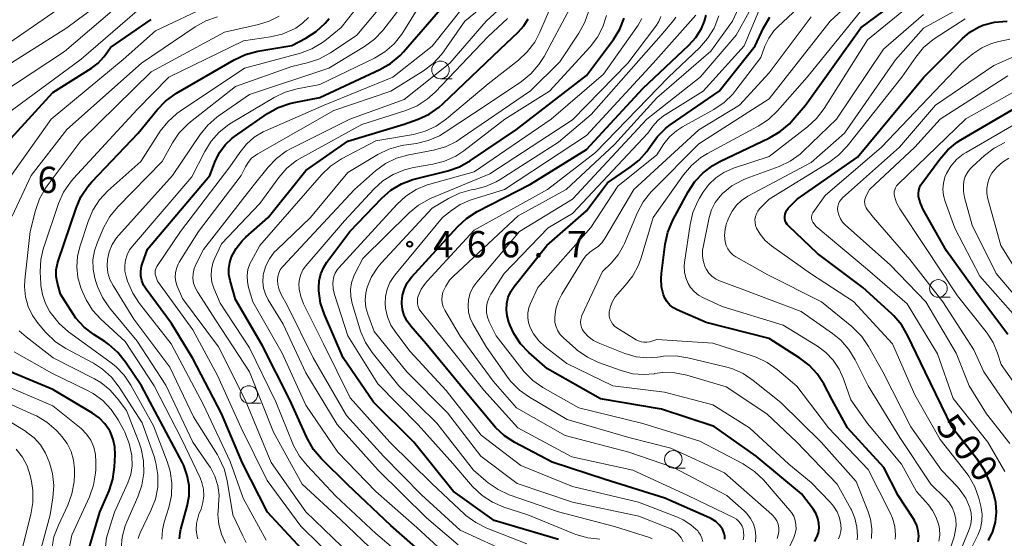
# Model space of a CAD drawing. Units: metres. Extents: x -62000 to -61102, y 24000 to 25500.
# Drawn here: x -61502 to -61362, y 24545 to 24619 of the extents above; entities that cross this region are included whole.
import ezdxf

# ---------------------------------------------------------------- set-up
doc = ezdxf.new("R2010")
doc.units = ezdxf.units.M
for name, color, linetype, lineweight in [('633100_広葉樹林', 7, 'Continuous', 13), ('710100_等高線(計曲線)', 7, 'Continuous', 40), ('710200_等高線(主曲線)', 7, 'Continuous', 13), ('731200_図化機測定による標高点', 7, 'Continuous', 40)]:
    doc.layers.add(name, color=color, linetype=linetype, lineweight=lineweight)
doc.styles.add('Style-WORKING', font='MS Gothic.ttf')

msp = doc.modelspace()

# ---------------------------------------------------------------- linework, layer by layer
at = {"layer": '633100_広葉樹林', "linetype": 'Continuous', "lineweight": 13}
for p, q in [((-61441.8, 24610.78), (-61440.13, 24610.78)), ((-61370.89, 24579.64), (-61369.22, 24579.64)), ((-61469.1, 24564.53), (-61467.43, 24564.53)), ((-61408.65, 24555.28), (-61406.98, 24555.28))]:
    msp.add_line(p, q, dxfattribs=at)
for centre in [(-61441.8, 24612.03), (-61370.89, 24580.89), (-61469.1, 24565.78), (-61408.65, 24556.53)]:
    msp.add_circle(centre, 1.25, dxfattribs=at)
at = {"layer": '710100_等高線(計曲線)', "linetype": 'Continuous', "lineweight": 40, "flags": 128}
for points, elevation in [([(-61373.78, 24544.77), (-61373.7, 24545.56), (-61373.77, 24546.35), (-61373.97, 24547.11), (-61374.3, 24547.82), (-61374.44, 24548.05), (-61376.61, 24551.39), (-61378.65, 24555.35), (-61383.82, 24561), (-61386.04, 24565), (-61387.23, 24567.28), (-61388.14, 24568.7), (-61389.28, 24569.94), (-61390.61, 24570.95), (-61395, 24573.74), (-61403.97, 24576.03), (-61408.09, 24577.83), (-61408.64, 24578.13), (-61409.12, 24578.51), (-61409.53, 24578.98), (-61409.85, 24579.51), (-61410.04, 24579.96), (-61410.32, 24581.12), (-61410.39, 24582.31), (-61410.34, 24583.02), (-61409.79, 24587.2), (-61409.42, 24588.9), (-61408.7, 24590.6), (-61406.55, 24594.65), (-61405.6, 24596.11), (-61404.41, 24597.38), (-61403.02, 24598.43), (-61402.02, 24598.98), (-61394.94, 24602.34), (-61393.44, 24603.23), (-61392.11, 24604.36), (-61391.61, 24604.9), (-61389.83, 24607), (-61381.95, 24618.05), (-61373, 24624.7)], 490), ([(-61477.09, 24570.91), (-61480.12, 24575.88), (-61483.74, 24580.78), (-61484.09, 24581.37), (-61484.34, 24582.01), (-61484.48, 24582.68), (-61484.5, 24583.37), (-61484.39, 24584.04), (-61484.26, 24584.49), (-61483.52, 24586.48), (-61474.66, 24597), (-61473.83, 24599.13), (-61473.25, 24600.3), (-61472.48, 24601.35), (-61471.54, 24602.25), (-61471.12, 24602.56), (-61466.42, 24605.81), (-61464.91, 24606.67), (-61463.27, 24607.26), (-61462.65, 24607.4), (-61459, 24608.12), (-61450.42, 24612.1), (-61448.91, 24612.96), (-61447.57, 24614.08), (-61447.06, 24614.63), (-61439, 24623.96)], 440), ([(-61506.02, 24599), (-61497, 24608.82), (-61491.53, 24612.27), (-61490.56, 24613.01), (-61489.73, 24613.9), (-61489.57, 24614.11), (-61488.78, 24615.22), (-61483, 24619.21)], 420), ([(-61496.53, 24583.52), (-61496.36, 24584.45), (-61496.26, 24584.77), (-61493.71, 24592.35), (-61493.01, 24593.95), (-61492.04, 24595.4), (-61491.47, 24596.06), (-61484.85, 24603), (-61482.16, 24606.34), (-61480.95, 24607.59), (-61479.4, 24608.7), (-61471.17, 24613.48), (-61469.59, 24614.23), (-61467.82, 24614.7), (-61463, 24615.52), (-61460.98, 24616.56), (-61459.51, 24617.5), (-61458.22, 24618.68), (-61457.64, 24619.37)], 430), ([(-61425, 24545.09), (-61434.18, 24547.82), (-61440.02, 24551.98), (-61445.61, 24559), (-61451.33, 24564.67), (-61455.68, 24571), (-61458.33, 24577.15), (-61458.87, 24578.8), (-61459.13, 24580.53), (-61459.14, 24580.83), (-61459.14, 24580.96), (-61459.08, 24581.98), (-61458.84, 24582.98), (-61458.43, 24583.92), (-61457.98, 24584.64), (-61454.72, 24589), (-61450.18, 24593.74), (-61448.87, 24594.88), (-61447.38, 24595.79), (-61445.75, 24596.42), (-61445.37, 24596.52), (-61440.75, 24597.67), (-61439.1, 24598.23), (-61437.51, 24599.11), (-61431, 24603.56), (-61421, 24611.22), (-61417.18, 24616.36), (-61416.28, 24617.82), (-61415.65, 24619.42)], 460), ([(-61401.32, 24545.57), (-61401.4, 24545.97), (-61401.54, 24546.36), (-61401.66, 24546.59), (-61402.09, 24547.16), (-61402.6, 24547.65), (-61403.2, 24548.04), (-61403.49, 24548.19), (-61409.84, 24551), (-61418.33, 24553.67), (-61425.89, 24556.11), (-61431.24, 24558.94), (-61432.7, 24559.89), (-61433.98, 24561.07), (-61434.27, 24561.41), (-61438.94, 24567.06), (-61443.85, 24573), (-61446.04, 24575.5), (-61446.57, 24576.22), (-61446.97, 24577.02), (-61447.22, 24577.88), (-61447.31, 24578.76), (-61447.31, 24579), (-61447.21, 24579.93), (-61446.94, 24580.83), (-61446.53, 24581.67), (-61445.92, 24582.48), (-61439.4, 24589.66), (-61438.12, 24590.85), (-61436.58, 24591.83), (-61429, 24595.74), (-61421, 24600.67), (-61413, 24609.39), (-61406.43, 24615.55), (-61405.43, 24616.67), (-61404.64, 24617.94), (-61404.19, 24619), (-61403.98, 24619.84)], 470), ([(-61433.31, 24615), (-61430.75, 24617.4), (-61429.94, 24618.3), (-61429.3, 24619.33)], 450), ([(-61388.31, 24548.76), (-61388.7, 24549.38), (-61390.4, 24551.6), (-61396.83, 24557), (-61402.81, 24561.19), (-61410.33, 24563.67), (-61419, 24565.17), (-61426.58, 24569.42), (-61429.2, 24571.75), (-61430.4, 24573.01), (-61431.35, 24574.47), (-61431.87, 24575.59), (-61432.07, 24576.1), (-61432.32, 24576.96), (-61432.42, 24577.86), (-61432.36, 24578.75), (-61432.15, 24579.62), (-61431.79, 24580.44), (-61431.3, 24581.17), (-61426.67, 24587), (-61421, 24591.94), (-61418.04, 24595.96), (-61414.77, 24598.15), (-61413.49, 24599.18), (-61412.41, 24600.42), (-61411.91, 24601.17), (-61410.92, 24602.55), (-61409.71, 24603.73), (-61409.07, 24604.21), (-61402.13, 24609), (-61397, 24615.44), (-61395.79, 24618.04), (-61394.91, 24619.54)], 480), ([(-61392.48, 24592.05), (-61392.27, 24592.31), (-61391, 24593.62), (-61382.4, 24599.6), (-61372.98, 24611), (-61367.48, 24616.52), (-61366.4, 24617.42), (-61365.19, 24618.13), (-61364.56, 24618.39), (-61362.89, 24618.84), (-61361.12, 24619)], 500), ([(-61443, 24541.94), (-61448.88, 24547.12), (-61455, 24552.9), (-61458.76, 24556.61), (-61459.88, 24557.94), (-61460.76, 24559.45), (-61460.84, 24559.62), (-61463.27, 24565), (-61467.22, 24572.78), (-61471, 24579.29), (-61471.78, 24582.02), (-61471.94, 24582.87), (-61471.96, 24583.74), (-61471.82, 24584.6), (-61471.56, 24585.37), (-61470.9, 24586.59), (-61470.03, 24587.69), (-61469.52, 24588.18), (-61466.35, 24591), (-61461, 24597.68), (-61455, 24601.86), (-61447, 24604.3), (-61445, 24605.02), (-61443.42, 24605.74), (-61441.99, 24606.74), (-61441.46, 24607.2), (-61433.31, 24615)], 450), ([(-61361, 24574.3), (-61365, 24579.62), (-61369.75, 24586.25), (-61373.05, 24592.12), (-61373.46, 24593.02), (-61373.71, 24594), (-61373.74, 24594.42), (-61373.69, 24594.85), (-61373.57, 24595.25), (-61373.39, 24595.64), (-61373.27, 24595.82), (-61370.71, 24599.32), (-61369.56, 24600.63), (-61368.2, 24601.72), (-61367.68, 24602.05), (-61359, 24607.13)], 510), ([(-61363.74, 24544.98), (-61363.13, 24546.24), (-61362.76, 24547.59), (-61362.62, 24548.98), (-61362.73, 24550.38), (-61363.02, 24551.55), (-61363.59, 24553.3), (-61364.28, 24554.9), (-61365.27, 24556.4), (-61368.95, 24561.05), (-61372.8, 24569), (-61375.24, 24574.13), (-61376.12, 24575.64), (-61377.25, 24576.97), (-61377.54, 24577.25), (-61381.67, 24581), (-61388.11, 24585.89), (-61392.21, 24589.75), (-61392.42, 24589.98), (-61392.59, 24590.25), (-61392.7, 24590.54), (-61392.77, 24590.85), (-61392.77, 24591.16), (-61392.73, 24591.47), (-61392.63, 24591.77), (-61392.48, 24592.05)], 500), ([(-61478.96, 24545.19), (-61478.89, 24546.07), (-61478.78, 24546.58), (-61477.88, 24549.87), (-61477.62, 24551.32), (-61477.61, 24552.8), (-61477.86, 24554.25), (-61478.36, 24555.64), (-61478.56, 24556.05), (-61480.11, 24559), (-61484.41, 24567), (-61486.66, 24570.4), (-61487.74, 24571.77), (-61489.05, 24572.92), (-61489.61, 24573.32), (-61491.16, 24574.3), (-61492.54, 24575.37), (-61493.72, 24576.65), (-61494.18, 24577.32), (-61495.94, 24580.06), (-61496.36, 24581.64), (-61496.53, 24582.57), (-61496.53, 24583.52)], 430), ([(-61460.95, 24543.05), (-61466.44, 24549), (-61470.01, 24555.99), (-61473, 24563.06), (-61477.09, 24570.91)], 440), ([(-61480.5, 24527), (-61486.71, 24531.29), (-61491.03, 24537), (-61491.79, 24539.23), (-61492.09, 24540.49), (-61492.18, 24541.78), (-61492.03, 24543.06), (-61491.87, 24543.72), (-61490.31, 24549), (-61489, 24552.06), (-61488.46, 24553.71), (-61488.21, 24555.48), (-61488.13, 24557.18), (-61488.17, 24558.29), (-61488.4, 24559.37), (-61488.82, 24560.4), (-61488.92, 24560.59), (-61489.59, 24561.58), (-61490.41, 24562.43), (-61491.38, 24563.12), (-61497, 24566.48), (-61504.44, 24569.56)], 420), ([(-61388.53, 24544.83), (-61388.21, 24545.43), (-61387.99, 24546.08), (-61387.89, 24546.76), (-61387.91, 24547.45), (-61388.05, 24548.12), (-61388.31, 24548.76)], 480), ([(-61401.32, 24545.15), (-61401.32, 24545.57)], 470)]:
    msp.add_lwpolyline(points, dxfattribs=dict(at, elevation=elevation))
at = {"layer": '710200_等高線(主曲線)', "linetype": 'Continuous', "lineweight": 13, "flags": 128}
for points, elevation in [([(-61381, 24616.34), (-61374.04, 24621.96), (-61368.55, 24625.16), (-61367.25, 24626.07), (-61366.13, 24627.2), (-61365.23, 24628.51), (-61364.56, 24629.96), (-61364.15, 24631.49), (-61364.05, 24632.27), (-61363.86, 24634.55), (-61363.6, 24636.08), (-61363.07, 24637.54), (-61362.22, 24639), (-61361.28, 24640.08)], 492), ([(-61441.45, 24580.34), (-61441.06, 24581.23), (-61440.51, 24582.05), (-61439.97, 24582.63), (-61430.76, 24591.24), (-61423.92, 24595), (-61417, 24601.39), (-61411, 24608.05), (-61403.32, 24614.68), (-61400.21, 24619), (-61396.35, 24627.37)], 474), ([(-61385.12, 24545.19), (-61384.91, 24545.69), (-61384.78, 24546.23), (-61384.76, 24546.78), (-61384.77, 24547.01), (-61384.8, 24547.25), (-61384.98, 24548.18), (-61385.32, 24549.06), (-61385.81, 24549.87), (-61386.3, 24550.44), (-61389, 24553.23), (-61392.18, 24555.82), (-61397.78, 24561), (-61403, 24564.32), (-61409.88, 24566.12), (-61417.28, 24567), (-61423.82, 24570.18), (-61426.89, 24572.56), (-61427.8, 24573.41), (-61428.56, 24574.4), (-61429.05, 24575.34), (-61429.28, 24576.01), (-61429.38, 24576.7), (-61429.37, 24577.41), (-61429.23, 24578.1), (-61429.02, 24578.65), (-61427.94, 24581), (-61420.41, 24589.59), (-61416.56, 24595.44), (-61411, 24599.93), (-61409.99, 24601.48), (-61409.18, 24602.5), (-61408.21, 24603.37), (-61407.36, 24603.92), (-61402.86, 24606.41), (-61401.41, 24607.38), (-61400.16, 24608.59), (-61399.72, 24609.13), (-61396.18, 24613.82), (-61395.59, 24615.41), (-61395.05, 24616.55), (-61394.32, 24617.58), (-61393.76, 24618.16), (-61383, 24628.29)], 482), ([(-61477.42, 24604.63), (-61471, 24609.66), (-61463, 24612.5), (-61460.77, 24613.02), (-61459.12, 24613.57), (-61457.49, 24614.46), (-61453.7, 24617), (-61446.04, 24626.22)], 434), ([(-61460.11, 24615.04), (-61458.6, 24615.92), (-61458.04, 24616.35), (-61455.93, 24618.07), (-61449.62, 24626.1)], 432), ([(-61393.85, 24545.27), (-61393.69, 24545.76), (-61393.61, 24546.27), (-61393.63, 24546.79), (-61393.73, 24547.29), (-61393.92, 24547.77), (-61394.19, 24548.21), (-61394.53, 24548.59), (-61394.61, 24548.66), (-61401.37, 24554.63), (-61409, 24558.11), (-61415, 24559.64), (-61423.78, 24562.22), (-61429.14, 24565.37), (-61430.56, 24566.38), (-61431.78, 24567.62), (-61432.24, 24568.23), (-61435.35, 24572.65), (-61437.18, 24575.82), (-61437.56, 24576.64), (-61437.8, 24577.52), (-61437.88, 24578.42), (-61437.8, 24579.33), (-61437.56, 24580.2), (-61437.18, 24581.03), (-61436.64, 24581.78), (-61430.54, 24589), (-61423, 24593.63), (-61412.44, 24605), (-61404.82, 24611), (-61399.69, 24617), (-61394.12, 24627.01)], 476), ([(-61393.35, 24564.65), (-61397.25, 24567.79), (-61398.69, 24568.76), (-61400.29, 24569.47), (-61401.19, 24569.73), (-61406.56, 24571.02), (-61408.29, 24571.27), (-61410.03, 24571.23), (-61410.5, 24571.16), (-61410.9, 24571.1), (-61412.43, 24570.98), (-61413.95, 24571.14), (-61415.54, 24571.6), (-61419.13, 24573.03), (-61419.99, 24573.46), (-61420.77, 24574.04), (-61421.36, 24574.64), (-61421.58, 24574.97), (-61421.74, 24575.32), (-61421.84, 24575.7), (-61421.87, 24576.09), (-61421.83, 24576.48), (-61421.73, 24576.85), (-61421.66, 24577.02), (-61418.71, 24583.29), (-61417.5, 24584.5), (-61416.51, 24585.68), (-61415.75, 24587), (-61415.62, 24587.3), (-61413.76, 24591.7), (-61412.94, 24593.24), (-61411.87, 24594.61), (-61411.63, 24594.86), (-61405, 24601.51), (-61395, 24607.89), (-61386.33, 24619), (-61379, 24625.72)], 486), ([(-61507, 24607.03), (-61495.36, 24614.64), (-61485, 24623.53)], 416), ([(-61487.63, 24588.5), (-61479.99, 24597), (-61476.05, 24602.81), (-61474.96, 24604.17), (-61473.64, 24605.31), (-61473.45, 24605.44), (-61469, 24608.51), (-61457.7, 24612.3), (-61452.62, 24615.37), (-61451.22, 24616.4), (-61450.01, 24617.66), (-61449.85, 24617.86), (-61445.33, 24623.79)], 436), ([(-61470.18, 24597), (-61469.59, 24598.2), (-61469.2, 24598.85), (-61468.7, 24599.43), (-61468.1, 24599.9), (-61467.83, 24600.07), (-61457, 24606.24), (-61448.86, 24609), (-61444.22, 24611.89), (-61442.83, 24612.94), (-61441.64, 24614.21), (-61441.26, 24614.73), (-61438.34, 24619), (-61434.02, 24622.54)], 444), ([(-61464.35, 24571.65), (-61468.53, 24579), (-61469.13, 24581), (-61469.31, 24581.85), (-61469.34, 24582.71), (-61469.22, 24583.57), (-61468.95, 24584.39), (-61468.74, 24584.83), (-61467.55, 24587), (-61458.74, 24597.08), (-61457.49, 24598.29), (-61456.04, 24599.26), (-61455.88, 24599.34), (-61451, 24601.92), (-61445.67, 24602.84), (-61443.99, 24603.29), (-61442.41, 24604.02), (-61440.93, 24605.06), (-61435, 24610.07), (-61430.71, 24613.4), (-61429.44, 24614.59), (-61428.38, 24615.98), (-61427.65, 24617.4), (-61425.86, 24621.61)], 452), ([(-61377.03, 24545.15), (-61377, 24545.73), (-61377.11, 24546.95), (-61377.42, 24548.13), (-61377.77, 24548.92), (-61380.91, 24555.09), (-61386.53, 24561), (-61391.05, 24566.95), (-61393.84, 24569.33), (-61395.26, 24570.35), (-61396.83, 24571.1), (-61397.27, 24571.25), (-61403, 24573.1), (-61411, 24573.6), (-61412.01, 24573.3), (-61412.42, 24573.22), (-61412.83, 24573.21), (-61413.23, 24573.27), (-61413.62, 24573.4), (-61413.93, 24573.56), (-61416.68, 24575.28), (-61417.01, 24575.53), (-61417.29, 24575.83), (-61417.51, 24576.17), (-61417.67, 24576.54), (-61417.76, 24576.94), (-61417.78, 24577.35), (-61417.77, 24577.53), (-61417.61, 24578.3), (-61417.33, 24579.03), (-61416.92, 24579.7), (-61416.6, 24580.08), (-61415.48, 24581.29), (-61414.41, 24582.67), (-61413.59, 24584.21), (-61413.23, 24585.23), (-61411.5, 24591), (-61407.18, 24597.1), (-61406.05, 24598.43), (-61404.71, 24599.54), (-61403.78, 24600.11), (-61396.56, 24604.02), (-61395.1, 24604.98), (-61393.83, 24606.2), (-61389.58, 24611), (-61381, 24621.61)], 488), ([(-61366.41, 24549.65), (-61366.44, 24549.74), (-61367, 24551.01), (-61367.78, 24552.15), (-61368.18, 24552.6), (-61370.45, 24555), (-61374.84, 24561.16), (-61378.82, 24569), (-61380.83, 24572.59), (-61381.81, 24574.03), (-61383.02, 24575.28), (-61383.22, 24575.45), (-61387.56, 24579), (-61395.18, 24582.82), (-61399.72, 24585.38), (-61400.17, 24585.69), (-61400.56, 24586.07), (-61400.88, 24586.52), (-61401.12, 24587.01), (-61401.27, 24587.55), (-61401.35, 24588.44), (-61401.28, 24589.33), (-61401.05, 24590.2), (-61400.99, 24590.37), (-61400.74, 24591), (-61400.28, 24591.92), (-61399.67, 24592.74), (-61398.92, 24593.44), (-61398.05, 24594.02), (-61389, 24598.85), (-61384.27, 24603), (-61377, 24613.46), (-61373, 24617.96), (-61365, 24622.45)], 496), ([(-61521.63, 24603.97), (-61521.11, 24604.29), (-61512.68, 24609), (-61505.95, 24614.05), (-61495, 24621.53)], 412), ([(-61506.16, 24611), (-61495, 24618.05), (-61491, 24621)], 414), ([(-61504.63, 24605), (-61493, 24613.55), (-61485, 24620.43)], 418), ([(-61503.86, 24595.72), (-61497.26, 24605), (-61487, 24613.51), (-61482.38, 24617.62), (-61474.76, 24621.22)], 422), ([(-61482.09, 24581.91), (-61482.36, 24582.64), (-61482.43, 24582.9), (-61482.45, 24583.16), (-61482.43, 24583.42), (-61482.36, 24583.68), (-61482.25, 24583.92), (-61482.19, 24584.02), (-61478.83, 24589), (-61471.79, 24598.21), (-61470.39, 24600.28), (-61469.45, 24601.44), (-61468.32, 24602.43), (-61467.04, 24603.2), (-61466.71, 24603.35), (-61458.35, 24607), (-61448.58, 24611), (-61443, 24615.43), (-61438.51, 24621)], 442), ([(-61476.62, 24584.38), (-61475.57, 24586.43), (-61468.49, 24595.51), (-61466.37, 24598.15), (-61465.16, 24599.41), (-61463.76, 24600.44), (-61463.05, 24600.83), (-61454.72, 24605), (-61447, 24607.82), (-61440.48, 24613), (-61435.31, 24619), (-61433.58, 24620.56)], 446), ([(-61439.28, 24544.37), (-61443.8, 24548.2), (-61450.68, 24555), (-61456.51, 24561.49), (-61461, 24568.84), (-61464.21, 24575.79), (-61466.34, 24579.26), (-61466.74, 24580.06), (-61467, 24580.93), (-61467.1, 24581.82), (-61467.05, 24582.72), (-61467, 24583), (-61466.67, 24584.1), (-61466.15, 24585.12), (-61465.47, 24586.04), (-61465.11, 24586.41), (-61460.32, 24591), (-61455, 24597.39), (-61450.72, 24599.97), (-61449.16, 24600.73), (-61447.48, 24601.22), (-61447.01, 24601.3), (-61445.23, 24601.56), (-61443.54, 24601.96), (-61441.94, 24602.65), (-61441.12, 24603.14), (-61435, 24607.22), (-61430.28, 24610.39), (-61428.93, 24611.48), (-61427.78, 24612.8), (-61427.06, 24613.93), (-61423.36, 24620.78)], 454), ([(-61463.6, 24578.4), (-61464.49, 24580.03), (-61464.79, 24580.71), (-61464.96, 24581.43), (-61465.01, 24582.1), (-61464.96, 24582.6), (-61464.83, 24583.08), (-61464.62, 24583.53), (-61464.33, 24583.93), (-61464.25, 24584.02), (-61454.06, 24595), (-61451.06, 24597.64), (-61449.65, 24598.67), (-61448.09, 24599.44), (-61446.3, 24599.95), (-61442.79, 24600.61), (-61441.11, 24601.08), (-61439.54, 24601.83), (-61438.98, 24602.2), (-61429, 24609.04), (-61424.83, 24613.17), (-61422.08, 24617.29), (-61421.24, 24618.82), (-61420.68, 24620.47)], 456), ([(-61462.24, 24609.33), (-61459, 24609.94), (-61451.21, 24613.72), (-61449.71, 24614.62), (-61448.4, 24615.76), (-61447.3, 24617.11), (-61447.05, 24617.5), (-61444.91, 24621)], 438), ([(-61422.11, 24563.89), (-61427.23, 24566.79), (-61428.67, 24567.78), (-61429.91, 24569), (-61430.24, 24569.41), (-61433.86, 24574.14), (-61434.85, 24576.15), (-61435.1, 24576.8), (-61435.23, 24577.48), (-61435.24, 24578.17), (-61435.14, 24578.85), (-61434.91, 24579.5), (-61434.62, 24580.05), (-61432.72, 24583), (-61426.47, 24589.53), (-61423, 24591.55), (-61412.29, 24603), (-61411.57, 24604), (-61410.87, 24604.82), (-61410.03, 24605.5), (-61409.81, 24605.65), (-61404.41, 24609), (-61398.55, 24615.45), (-61396.24, 24621)], 478), ([(-61502.79, 24591.21), (-61500.08, 24597), (-61495, 24603.53), (-61484.39, 24613), (-61476.75, 24618.17), (-61475.23, 24619.02), (-61473.58, 24619.59)], 424), ([(-61484.84, 24545.23), (-61484.74, 24545.69), (-61484.59, 24546.04), (-61483.04, 24549.24), (-61482.41, 24550.87), (-61482.08, 24552.58), (-61482.05, 24554.32), (-61482.33, 24556.04), (-61482.6, 24556.94), (-61484.28, 24561.72), (-61487.59, 24566.84), (-61488.66, 24568.22), (-61489.95, 24569.39), (-61491.24, 24570.22), (-61495.16, 24572.34), (-61496.62, 24573.29), (-61497.99, 24574.61), (-61499.1, 24575.9), (-61499.93, 24577.05), (-61500.55, 24578.32), (-61500.93, 24579.69), (-61501.07, 24581.1), (-61501.02, 24582.11), (-61500.25, 24589), (-61499.49, 24592.01), (-61498.91, 24593.66), (-61498.06, 24595.18), (-61497.81, 24595.53), (-61493, 24601.98), (-61483, 24611.76), (-61472.57, 24617.43), (-61467.74, 24618.49), (-61466.21, 24618.97), (-61464.79, 24619.71)], 426), ([(-61481.5, 24545.15), (-61481.4, 24546.5), (-61481.15, 24547.57), (-61480.5, 24549.68), (-61480.13, 24551.38), (-61480.07, 24553.12), (-61480.31, 24554.85), (-61480.73, 24556.24), (-61482.7, 24561.3), (-61485.91, 24567.11), (-61486.87, 24568.53), (-61488.06, 24569.77), (-61488.7, 24570.28), (-61490.44, 24571.56), (-61494.79, 24574.72), (-61496.11, 24575.87), (-61497.22, 24577.25), (-61497.44, 24577.56), (-61498.08, 24578.74), (-61498.51, 24580), (-61498.72, 24581.32), (-61498.73, 24581.52), (-61498.8, 24583.25), (-61498.72, 24584.99), (-61498.34, 24586.69), (-61498.27, 24586.89), (-61496.19, 24593), (-61495.49, 24594.6), (-61494.51, 24596.04), (-61494.08, 24596.55), (-61485, 24606.39), (-61480.48, 24611), (-61469.84, 24616.16), (-61466.02, 24616.73), (-61464.33, 24617.14), (-61462.61, 24617.9), (-61462.43, 24618), (-61461.45, 24618.67), (-61460.6, 24619.49)], 428), ([(-61445.07, 24540.93), (-61451, 24545.96), (-61456.7, 24551.3), (-61460.81, 24555.63), (-61461.9, 24556.99), (-61462.73, 24558.52), (-61462.83, 24558.76), (-61465.26, 24564.74), (-61469, 24572.4), (-61473.19, 24578.81), (-61474.08, 24580.92), (-61474.35, 24581.79), (-61474.47, 24582.69), (-61474.43, 24583.59), (-61474.24, 24584.48), (-61473.99, 24585.12), (-61473, 24587.26), (-61467.55, 24593), (-61464.82, 24596.71), (-61463.67, 24598.01), (-61462.31, 24599.1), (-61461.57, 24599.55), (-61453, 24604.23), (-61446.76, 24606.23), (-61445.15, 24606.9), (-61443.69, 24607.84), (-61442.58, 24608.84), (-61435, 24616.77), (-61432.25, 24619.38)], 448), ([(-61419.1, 24545.15), (-61420.84, 24545.33), (-61422.51, 24545.81), (-61422.75, 24545.9), (-61429.38, 24548.62), (-61432.79, 24549.73), (-61434.39, 24550.41), (-61435.85, 24551.36), (-61437.23, 24552.67), (-61440.07, 24555.93), (-61445, 24561.46), (-61450.72, 24567.28), (-61455, 24574.15), (-61456.9, 24580.01), (-61457.09, 24580.84), (-61457.13, 24581.7), (-61457.11, 24582.03), (-61457, 24582.57), (-61456.81, 24583.08), (-61456.52, 24583.56), (-61456.3, 24583.83), (-61448.04, 24592.87), (-61446.75, 24594.05), (-61445.29, 24594.98), (-61443.68, 24595.65), (-61443.3, 24595.76), (-61437, 24597.49), (-61426.03, 24605), (-61418.59, 24611.41), (-61413.67, 24618.4), (-61413.11, 24619.37)], 462), ([(-61411.68, 24545.22), (-61412.05, 24545.37), (-61417.03, 24546.97), (-61425, 24549.04), (-61432, 24551.49), (-61433.59, 24552.21), (-61435.03, 24553.19), (-61435.33, 24553.45), (-61437.08, 24555), (-61442.33, 24561.67), (-61447.74, 24567), (-61451.53, 24571.74), (-61452.5, 24573.19), (-61453.2, 24574.79), (-61453.3, 24575.12), (-61454.39, 24578.75), (-61454.59, 24579.72), (-61454.62, 24580.72), (-61454.47, 24581.7), (-61454.16, 24582.65), (-61453.95, 24583.08), (-61452.85, 24585.15), (-61446.27, 24591.64), (-61444.93, 24592.75), (-61443.41, 24593.61), (-61443.11, 24593.75), (-61434.76, 24597.24), (-61423, 24604.92), (-61415.13, 24613), (-61411.13, 24618.26), (-61410.72, 24618.92), (-61410.42, 24619.64)], 464), ([(-61407.22, 24544.78), (-61407.53, 24545.35), (-61407.94, 24545.85), (-61408.43, 24546.28), (-61408.98, 24546.61), (-61409.24, 24546.72), (-61413.57, 24548.43), (-61423, 24550.43), (-61430.9, 24553.1), (-61436.08, 24557), (-61440.82, 24563.18), (-61446.58, 24569), (-61451.25, 24574.75), (-61452.17, 24577.2), (-61452.44, 24578.18), (-61452.54, 24579.2), (-61452.46, 24580.21), (-61452.25, 24581.06), (-61451.62, 24582.55), (-61450.73, 24583.91), (-61450.23, 24584.5), (-61443, 24592.31), (-61440.67, 24593.7), (-61439.11, 24594.46), (-61437.43, 24594.94), (-61437.07, 24595), (-61437, 24595.01), (-61435.38, 24595.41), (-61433.86, 24596.08), (-61433.3, 24596.42), (-61425, 24601.74), (-61420.34, 24605.66), (-61410.36, 24617), (-61408.58, 24619.1), (-61408.27, 24619.54)], 466), ([(-61404.45, 24544.81), (-61404.57, 24545.3), (-61404.77, 24545.75), (-61405.04, 24546.17), (-61405.17, 24546.32), (-61406.13, 24547.21), (-61407.23, 24547.91), (-61408.03, 24548.28), (-61413.59, 24550.41), (-61423, 24552.66), (-61430.34, 24555.66), (-61436.03, 24559.97), (-61441, 24566.35), (-61446.1, 24571.9), (-61448.18, 24574.6), (-61448.86, 24575.66), (-61449.35, 24576.83), (-61449.62, 24578.06), (-61449.68, 24578.71), (-61449.63, 24579.75), (-61449.41, 24580.77), (-61449.01, 24581.73), (-61448.44, 24582.61), (-61448.31, 24582.77), (-61441.51, 24591), (-61440.24, 24592.01), (-61438.99, 24592.85), (-61437.6, 24593.45), (-61437.44, 24593.5), (-61432.68, 24595), (-61421, 24602.68), (-61411.5, 24613), (-61405.43, 24619.83)], 468), ([(-61445.64, 24598.12), (-61442.91, 24598.58), (-61441.22, 24599.03), (-61439.64, 24599.75), (-61438.49, 24600.51), (-61432.66, 24605), (-61426.28, 24609), (-61420.48, 24615.34), (-61419.46, 24616.68), (-61418.68, 24618.17), (-61418.18, 24619.77)], 458), ([(-61414.42, 24555), (-61423.09, 24556.91), (-61430.79, 24561), (-61435.63, 24566.37), (-61440.92, 24573), (-61444.6, 24577.62), (-61444.82, 24577.95), (-61444.98, 24578.32), (-61445.08, 24578.71), (-61445.1, 24579.1), (-61445.06, 24579.5), (-61444.98, 24579.8), (-61444.54, 24580.78), (-61443.94, 24581.66), (-61443.7, 24581.93), (-61437, 24589.21), (-61426.56, 24595), (-61419.72, 24600.28), (-61409.31, 24611), (-61404.91, 24615.18), (-61403.76, 24616.49), (-61402.85, 24617.98), (-61402.17, 24619.75)], 472), ([(-61382.45, 24545.07), (-61382.43, 24545.57), (-61382.49, 24546.87), (-61382.78, 24548.14), (-61383.28, 24549.33), (-61383.36, 24549.48), (-61385.31, 24553), (-61391.03, 24558.97), (-61395.35, 24563), (-61401.12, 24566.88), (-61406.74, 24568.51), (-61408.45, 24568.85), (-61410.19, 24568.89), (-61411.32, 24568.75), (-61411.34, 24568.74), (-61412.87, 24568.6), (-61414.4, 24568.72), (-61415.92, 24569.13), (-61419.31, 24570.35), (-61420.89, 24571.09), (-61422.32, 24572.09), (-61422.51, 24572.26), (-61424.29, 24573.83), (-61424.74, 24574.3), (-61425.1, 24574.83), (-61425.35, 24575.42), (-61425.5, 24576.05), (-61425.54, 24576.69), (-61425.54, 24576.77), (-61425.38, 24577.96), (-61425.02, 24579.1), (-61424.54, 24580.05), (-61421.6, 24584.85), (-61421.13, 24585.49), (-61420.55, 24586.04), (-61420, 24586.42), (-61419.37, 24586.87), (-61418.82, 24587.41), (-61418.41, 24587.99), (-61414.25, 24595), (-61405, 24603.47), (-61399.2, 24607), (-61395, 24611.61), (-61389, 24619.61)], 484), ([(-61369.1, 24544.06), (-61368.66, 24545.48), (-61368.49, 24546.2), (-61368.37, 24547.08), (-61368.4, 24547.96), (-61368.59, 24548.83), (-61368.92, 24549.66), (-61369.39, 24550.41), (-61369.92, 24551), (-61371.99, 24553), (-61376.37, 24559.63), (-61380.91, 24567), (-61382.73, 24570.69), (-61383.63, 24572.19), (-61384.78, 24573.5), (-61385.97, 24574.47), (-61390.42, 24577.58), (-61399, 24580.85), (-61402.06, 24581.99), (-61402.63, 24582.26), (-61403.14, 24582.63), (-61403.58, 24583.07), (-61403.93, 24583.59), (-61404.09, 24583.91), (-61404.36, 24584.69), (-61404.49, 24585.5), (-61404.47, 24586.32), (-61404.4, 24586.78), (-61403.52, 24591), (-61403.19, 24592.11), (-61402.67, 24593.14), (-61401.98, 24594.06), (-61401.63, 24594.42), (-61400.31, 24595.49), (-61398.81, 24596.32), (-61398.25, 24596.55), (-61393.59, 24598.28), (-61392.02, 24599.02), (-61390.59, 24600.03), (-61390.15, 24600.44), (-61385.4, 24605), (-61378.69, 24615), (-61373, 24619.93)], 494), ([(-61366.27, 24543.73), (-61365.29, 24545.71), (-61364.91, 24546.68), (-61364.7, 24547.7), (-61364.68, 24548.74), (-61364.85, 24549.85), (-61365.14, 24550.98), (-61365.72, 24552.62), (-61366.57, 24554.14), (-61366.94, 24554.65), (-61370.63, 24559.37), (-61374.26, 24565.74), (-61377.45, 24573), (-61382.98, 24579.02), (-61389.09, 24583), (-61394.66, 24586.98), (-61395.55, 24587.73), (-61396.28, 24588.63), (-61396.78, 24589.48), (-61396.93, 24589.88), (-61397.01, 24590.29), (-61397.02, 24590.71), (-61396.95, 24591.13), (-61396.81, 24591.53), (-61396.61, 24591.9), (-61396.35, 24592.22), (-61395, 24593.63), (-61386.51, 24598.84), (-61385.11, 24599.87), (-61383.9, 24601.16), (-61376.12, 24611), (-61374.12, 24613.87), (-61373, 24615.21), (-61371.67, 24616.34), (-61371.36, 24616.55), (-61367.08, 24619.33)], 498), ([(-61370.84, 24544.85), (-61370.71, 24545.74), (-61370.74, 24546.63), (-61370.84, 24547.16), (-61371.19, 24548.25), (-61371.73, 24549.26), (-61372.32, 24550.03), (-61374.03, 24551.97), (-61376.15, 24555.85), (-61381, 24561.64), (-61383.38, 24565), (-61384.39, 24568), (-61385.01, 24569.4), (-61385.86, 24570.67), (-61386.91, 24571.77), (-61388.11, 24572.66), (-61393, 24575.66), (-61401.67, 24578.33), (-61404.37, 24579.54), (-61405.06, 24579.92), (-61405.68, 24580.43), (-61406.2, 24581.03), (-61406.55, 24581.59), (-61406.87, 24582.39), (-61407.06, 24583.22), (-61407.1, 24584.08), (-61407.05, 24584.57), (-61406.26, 24590.02), (-61405.86, 24591.72), (-61405.17, 24593.32), (-61404.91, 24593.77), (-61404.43, 24594.57), (-61403.61, 24595.7), (-61402.6, 24596.66), (-61401.44, 24597.43), (-61400.07, 24598.03), (-61395, 24599.68), (-61389.52, 24603.91), (-61388.24, 24605.09), (-61387.17, 24606.51), (-61381, 24616.34)], 492), ([(-61361.44, 24554.79), (-61363.86, 24559), (-61368.79, 24565.21), (-61371, 24571.59), (-61375.32, 24578.68), (-61381, 24583.58), (-61388.3, 24589.7), (-61388.76, 24590.35), (-61388.86, 24590.52), (-61388.93, 24590.7), (-61388.97, 24590.89), (-61388.97, 24591.09), (-61388.94, 24591.28), (-61388.87, 24591.47), (-61388.77, 24591.65), (-61387, 24594.14), (-61379, 24601.03), (-61367.61, 24613), (-61365.98, 24614.33), (-61364.71, 24615.19), (-61363.32, 24615.81), (-61362.28, 24616.1), (-61360.74, 24616.43)], 502), ([(-61476.37, 24545.22), (-61476.45, 24545.55), (-61476.58, 24546.47), (-61476.54, 24547.41), (-61476.34, 24548.32), (-61476.2, 24548.73), (-61475.91, 24549.44), (-61475.63, 24550.37), (-61475.51, 24551.33), (-61475.56, 24552.29), (-61475.78, 24553.23), (-61476.05, 24553.91), (-61478.66, 24559.34), (-61482.56, 24567), (-61486.69, 24573.31), (-61490.17, 24576.49), (-61491.35, 24577.78), (-61492.29, 24579.25), (-61492.76, 24580.29), (-61493.03, 24580.97), (-61493.45, 24582.43), (-61493.61, 24583.95), (-61493.5, 24585.46), (-61493.18, 24586.8), (-61491.99, 24590.45), (-61491.31, 24592.05), (-61490.36, 24593.52), (-61489.17, 24594.79), (-61484.48, 24599), (-61481.71, 24603.28), (-61480.64, 24604.65), (-61479.34, 24605.82), (-61478.88, 24606.14), (-61469.73, 24612.27), (-61461.74, 24614.44), (-61460.11, 24615.04)], 432), ([(-61384.75, 24593.56), (-61384.54, 24593.78), (-61376.42, 24601), (-61371.31, 24607), (-61363, 24612.67), (-61358.06, 24614.85)], 504), ([(-61359.79, 24562.21), (-61364.41, 24569), (-61365.84, 24572.16), (-61370.25, 24579), (-61374.98, 24585.02), (-61380.12, 24591), (-61381.02, 24592.12), (-61381.19, 24592.38), (-61381.31, 24592.65), (-61381.38, 24592.95), (-61381.4, 24593.25), (-61381.37, 24593.55), (-61381.29, 24593.84), (-61381.21, 24594), (-61380.7, 24595), (-61374.25, 24601), (-61370.63, 24605), (-61361, 24611.17)], 506), ([(-61359.46, 24566.54), (-61361.97, 24570.03), (-61362.49, 24571.68), (-61363.09, 24573.16), (-61363.94, 24574.51), (-61364.08, 24574.69), (-61368.18, 24579.82), (-61372.92, 24587), (-61376.38, 24592.25), (-61376.84, 24593.1), (-61377.15, 24594.04), (-61377.19, 24594.34), (-61377.18, 24594.65), (-61377.12, 24594.94), (-61377, 24595.23), (-61376.84, 24595.49), (-61376.66, 24595.69), (-61367, 24605.07), (-61356.42, 24611)], 508), ([(-61466.62, 24545), (-61469.93, 24551), (-61471.76, 24556.24), (-61475.6, 24564.4), (-61480.14, 24573), (-61484.68, 24578.76), (-61485.64, 24580.22), (-61486.36, 24581.93), (-61486.57, 24582.6), (-61486.74, 24583.37), (-61486.78, 24584.16), (-61486.68, 24584.94), (-61486.44, 24585.69), (-61486.08, 24586.39), (-61485.69, 24586.91), (-61477.23, 24596.77), (-61475.39, 24600.4), (-61474.47, 24601.89), (-61473.31, 24603.18), (-61471.94, 24604.26), (-61471.58, 24604.49), (-61465.5, 24608.1), (-61463.93, 24608.85), (-61462.24, 24609.33)], 438), ([(-61359.55, 24576.45), (-61365, 24582.64), (-61368.53, 24589.47), (-61369.94, 24593.29), (-61370.17, 24594.14), (-61370.25, 24595.02), (-61370.18, 24595.9), (-61369.96, 24596.75), (-61369.75, 24597.25), (-61369.12, 24598.31), (-61368.31, 24599.24), (-61367.36, 24600.01), (-61366.94, 24600.27), (-61359, 24604.89)], 512), ([(-61472.4, 24544.58), (-61473.01, 24545.88), (-61473.38, 24547.26), (-61473.51, 24548.69), (-61473.44, 24549.78), (-61473.4, 24550.05), (-61473.34, 24551.43), (-61473.52, 24552.81), (-61473.94, 24554.13), (-61474.58, 24555.36), (-61474.75, 24555.62), (-61477.09, 24559), (-61480.91, 24567.09), (-61485, 24573.36), (-61488.94, 24578.14), (-61489.93, 24579.58), (-61490.65, 24581.16), (-61490.84, 24581.73), (-61491.02, 24582.37), (-61491.27, 24583.65), (-61491.3, 24584.96), (-61491.1, 24586.25), (-61490.67, 24587.5), (-61489.73, 24589.62), (-61488.88, 24591.15), (-61487.75, 24592.54), (-61481.45, 24599), (-61479.98, 24601.63), (-61479, 24603.07), (-61477.79, 24604.32), (-61477.42, 24604.63)], 434), ([(-61357.31, 24576.69), (-61362.68, 24583), (-61366.09, 24589.91), (-61367.17, 24593.83), (-61367.33, 24594.69), (-61367.34, 24595.57), (-61367.25, 24596.19), (-61367.06, 24596.82), (-61366.76, 24597.4), (-61366.37, 24597.93), (-61366.1, 24598.2), (-61364.34, 24599.81), (-61362.96, 24600.87), (-61361.41, 24601.67)], 514), ([(-61358.55, 24581.45), (-61361.98, 24587), (-61363.84, 24593.65), (-61363.98, 24594.41), (-61363.99, 24595.18), (-61363.86, 24595.95), (-61363.61, 24596.68), (-61363.26, 24597.31), (-61362.58, 24598.15), (-61361.77, 24598.86), (-61360.85, 24599.43)], 516), ([(-61429.52, 24544.48), (-61435.22, 24546.73), (-61436.78, 24547.51), (-61438.19, 24548.55), (-61438.39, 24548.74), (-61442.97, 24553.03), (-61449, 24559), (-61454.69, 24565.31), (-61458.48, 24573), (-61461.31, 24578.7), (-61461.71, 24579.72), (-61461.92, 24580.79), (-61461.96, 24581.52), (-61461.9, 24582.22), (-61461.71, 24582.89), (-61461.41, 24583.53), (-61460.98, 24584.13), (-61455.47, 24590.53), (-61451.31, 24595.04), (-61450.02, 24596.21), (-61448.55, 24597.14), (-61446.93, 24597.81), (-61445.64, 24598.12)], 458), ([(-61455.87, 24544.13), (-61461, 24549.04), (-61465.91, 24556.09), (-61469.63, 24565), (-61473.44, 24572.56), (-61478.55, 24579.45), (-61479.3, 24581.22), (-61479.49, 24581.84), (-61479.58, 24582.48), (-61479.55, 24583.12), (-61479.42, 24583.75), (-61479.17, 24584.35), (-61479.01, 24584.63), (-61476.26, 24589), (-61470.18, 24597)], 444), ([(-61360.7, 24558.78), (-61364.04, 24563), (-61366.49, 24567), (-61368.36, 24571.64), (-61372.68, 24579), (-61377.74, 24584.26), (-61384.12, 24589.91), (-61384.53, 24590.34), (-61384.85, 24590.83), (-61385.09, 24591.37), (-61385.21, 24591.85), (-61385.24, 24592.21), (-61385.21, 24592.57), (-61385.11, 24592.93), (-61384.96, 24593.26), (-61384.75, 24593.56)], 504), ([(-61469.48, 24544.7), (-61469.97, 24545.61), (-61471.36, 24548.64), (-61472.19, 24553.51), (-61472.63, 24555.2), (-61473.35, 24556.78), (-61473.58, 24557.17), (-61477, 24562.6), (-61480.35, 24569.65), (-61485.48, 24576.52), (-61488.43, 24581.29), (-61488.88, 24582.17), (-61489.16, 24583.12), (-61489.28, 24584.1), (-61489.24, 24585), (-61489, 24586.1), (-61488.57, 24587.14), (-61487.97, 24588.09), (-61487.63, 24588.5)], 436), ([(-61450.85, 24543), (-61456.03, 24547.97), (-61461.5, 24553), (-61465.6, 24560.4), (-61469, 24569), (-61473.73, 24576.27), (-61476.42, 24580.39), (-61476.74, 24581), (-61476.96, 24581.66), (-61477.06, 24582.35), (-61477.03, 24583.04), (-61476.89, 24583.72), (-61476.62, 24584.38)], 446), ([(-61456.29, 24541.71), (-61461.71, 24547), (-61466.47, 24553.53), (-61470.18, 24561), (-61473.54, 24568.46), (-61477.08, 24575), (-61482.09, 24581.91)], 442), ([(-61396.92, 24544.73), (-61396.87, 24545.6), (-61396.97, 24546.48), (-61397.23, 24547.32), (-61397.63, 24548.11), (-61398.16, 24548.81), (-61398.55, 24549.2), (-61401, 24551.4), (-61408.63, 24555.37), (-61415, 24557.56), (-61424.06, 24559.94), (-61431, 24563.89), (-61434.32, 24567.68), (-61439, 24574.08), (-61441.19, 24577.79), (-61441.42, 24578.27), (-61441.56, 24578.78), (-61441.62, 24579.32), (-61441.58, 24579.85), (-61441.45, 24580.34)], 474), ([(-61431.57, 24543), (-61439, 24546.46), (-61444.51, 24551.49), (-61449.92, 24557), (-61455.2, 24562.8), (-61459.95, 24571), (-61463.6, 24578.4)], 456), ([(-61484.33, 24552.83), (-61484.06, 24554.55), (-61484.09, 24556.3), (-61484.43, 24558.01), (-61484.73, 24558.89), (-61486.53, 24563.47), (-61487.83, 24565.24), (-61488.91, 24566.45), (-61490.18, 24567.47), (-61491.09, 24568), (-61496.99, 24571.01), (-61500.83, 24573.97), (-61501.8, 24574.86)], 424), ([(-61489.55, 24543.63), (-61489.35, 24545.36), (-61489.05, 24546.44), (-61488.21, 24549), (-61486.34, 24553.16), (-61485.92, 24554.36), (-61485.72, 24555.61), (-61485.75, 24557), (-61485.76, 24557.09), (-61486.12, 24558.8), (-61486.77, 24560.42), (-61486.91, 24560.69), (-61487.72, 24562.18), (-61488.69, 24563.63), (-61489.89, 24564.9), (-61491.29, 24565.93), (-61492.15, 24566.4), (-61497.17, 24568.83), (-61502.5, 24571.84)], 422), ([(-61439.74, 24541.82), (-61445.18, 24546.82), (-61451, 24551.95), (-61456.43, 24557.57), (-61461, 24564.24), (-61464.35, 24571.65)], 452), ([(-61494.88, 24542.92), (-61494.29, 24545.71), (-61491.79, 24551.2), (-61491.21, 24552.84), (-61490.92, 24554.56), (-61490.89, 24555.1), (-61490.87, 24556.13), (-61490.94, 24557.21), (-61491.19, 24558.26), (-61491.62, 24559.25), (-61492.22, 24560.14), (-61492.96, 24560.93), (-61493.2, 24561.12), (-61497, 24564.15), (-61504.61, 24567.39)], 418), ([(-61497.16, 24543.77), (-61496.85, 24545.48), (-61496.23, 24547.17), (-61494.89, 24549.99), (-61494.29, 24551.63), (-61493.97, 24553.34), (-61493.93, 24554.45), (-61493.94, 24555.18), (-61494.07, 24556.43), (-61494.42, 24557.64), (-61494.97, 24558.77), (-61495.71, 24559.79), (-61495.95, 24560.05), (-61496.54, 24560.67), (-61497.86, 24561.82), (-61499.35, 24562.72), (-61499.71, 24562.89), (-61505, 24565.25)], 416), ([(-61380.43, 24545.23), (-61380.38, 24546.62), (-61380.57, 24548), (-61380.94, 24549.19), (-61382.61, 24553.39), (-61387.6, 24559), (-61393.35, 24564.65)], 486), ([(-61499.43, 24541.08), (-61497.4, 24548.6), (-61497.01, 24551.05), (-61496.89, 24552.79), (-61497.07, 24554.52), (-61497.34, 24555.58), (-61497.52, 24556.18), (-61498.04, 24557.43), (-61498.76, 24558.58), (-61499.68, 24559.59), (-61500.75, 24560.42), (-61500.93, 24560.53), (-61505, 24563)], 414), ([(-61393, 24542.11), (-61391.49, 24545.37), (-61391.28, 24545.96), (-61391.17, 24546.58), (-61391.18, 24547.21), (-61391.29, 24547.83), (-61391.5, 24548.42), (-61391.82, 24548.96), (-61392.04, 24549.24), (-61393.56, 24551), (-61395.81, 24553.59), (-61397.06, 24554.8), (-61398.51, 24555.77), (-61398.69, 24555.87), (-61404.87, 24559.13), (-61413, 24561.63), (-61422.11, 24563.89)], 478), ([(-61501.87, 24541.9), (-61500.13, 24548.65), (-61499.84, 24550.36), (-61499.85, 24552.11), (-61500.06, 24553.37), (-61500.26, 24554.25), (-61500.69, 24555.6), (-61501.35, 24556.85), (-61502.22, 24557.97)], 412), ([(-61398.71, 24545.07), (-61398.62, 24545.61), (-61398.63, 24546.16), (-61398.72, 24546.63), (-61398.86, 24547.03), (-61399.07, 24547.39), (-61399.34, 24547.72), (-61399.66, 24547.99), (-61400, 24548.19), (-61406.6, 24551.4), (-61414.42, 24555)], 472), ([(-61487.28, 24543.82), (-61487.14, 24545.45), (-61486.71, 24547.04), (-61486.47, 24547.62), (-61484.89, 24551.18), (-61484.33, 24552.83)], 424), ([(-61367.92, 24543.07), (-61366.52, 24546.54), (-61366.28, 24547.3), (-61366.19, 24548.09), (-61366.23, 24548.88), (-61366.41, 24549.65)], 496)]:
    msp.add_lwpolyline(points, dxfattribs=dict(at, elevation=elevation))
at = {"layer": '731200_図化機測定による標高点', "linetype": 'Continuous', "lineweight": 40}
msp.add_circle((-61446.19, 24587.19, 466.68), 0.375, dxfattribs=at)

# ---------------------------------------------------------------- texts
at = {"layer": '710100_等高線(計曲線)', "linetype": 'Continuous', "lineweight": 40, "style": 'Style-WORKING'}
for s, p in [('5', (-61371.42, 24561.14, -10)), ('0', (-61369.11, 24558.19, -10)), ('0', (-61366.8, 24555.23, -10))]:
    msp.add_text(s, height=3.75, rotation=308, dxfattribs=at).set_placement(p)
at = {"layer": '731200_図化機測定による標高点', "linetype": 'Continuous', "lineweight": 40, "style": 'Style-WORKING'}
for s, p in [('6', (-61499.2, 24594.49, -10)), ('4', (-61442.81, 24585.32, -10)), ('6', (-61438.06, 24585.32, -10)), ('6', (-61433.31, 24585.32, -10)), ('7', (-61423.81, 24585.32, -10)), ('.', (-61428.56, 24585.32, -10))]:
    msp.add_text(s, height=3.75, dxfattribs=at).set_placement(p)

doc.saveas('drawing.dxf')
